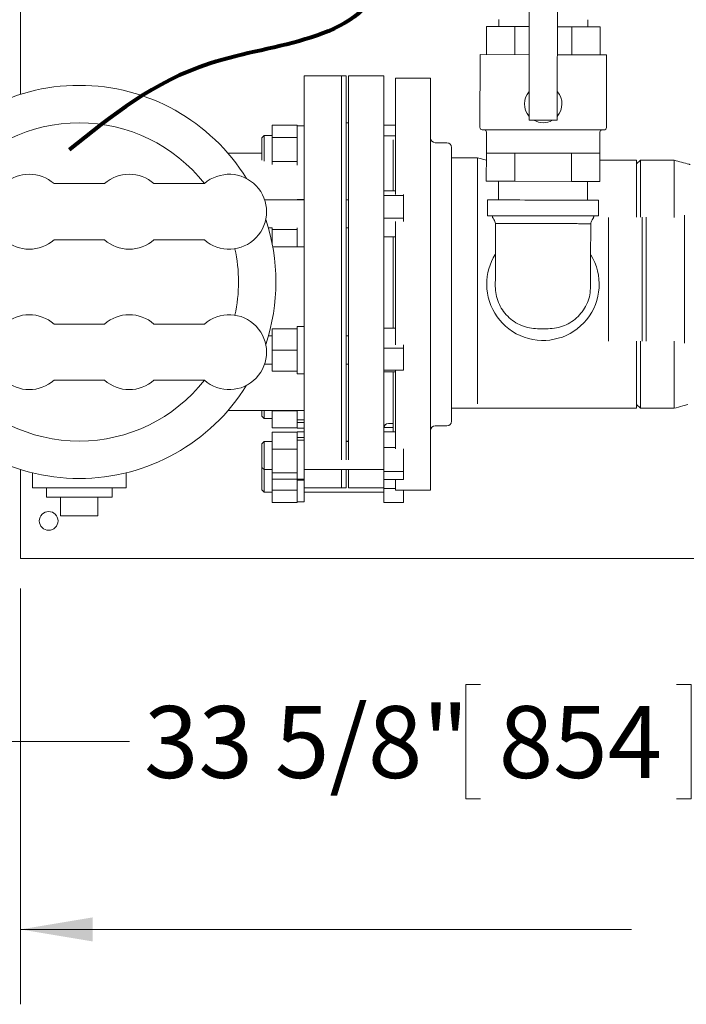
# Model space of a CAD drawing. Units: inches. Extents: x 0.1 to 22.1, y 0.1 to 17.1.
# Drawn here: x 9.1 to 10.2, y 9.6 to 11.3 of the extents above; entities that cross this region are included whole.
import ezdxf

# ---------------------------------------------------------------- set-up
doc = ezdxf.new("R2010")
doc.units = ezdxf.units.IN
doc.header["$MEASUREMENT"] = 0
doc.layers.add('7', color=7, linetype='Continuous', lineweight=15)
doc.styles.add('SLDTEXTSTYLE0', font='TXT', dxfattribs={"width": 0.75})
doc.dimstyles.new('SLDDIMSTYLE0', dxfattribs={"dimtxt": 0.12, "dimasz": 0.12, "dimexe": 0, "dimexo": 0.0625, "dimgap": 0.03, "dimtad": 0, "dimtih": 1, "dimtoh": 1, "dimdec": 6, "dimlfac": 16, "dimrnd": 1e-09, "dimzin": 12, "dimdsep": 46, "dimlunit": 5, "dimtxsty": 'SLDTEXTSTYLE0', "dimsah": 1, "dimcen": 0.09, "dimadec": 0, "dimazin": 3, "dimtfac": 1, "dimtofl": 0, "dimtmove": 0, "dimatfit": 3, "dimfxl": 0, "dimfrac": 2, "dimtolj": 1, "dimtzin": 12, "dimarcsym": 0})
doc.dimstyles.new('SLDDIMSTYLE4', dxfattribs={"dimtxt": 0.12, "dimasz": 0.12, "dimexe": 0, "dimexo": 0.0625, "dimgap": 0.03, "dimtad": 0, "dimtih": 1, "dimtoh": 1, "dimlfac": 16, "dimrnd": 1e-09, "dimzin": 12, "dimdsep": 46, "dimlunit": 5, "dimtxsty": 'SLDTEXTSTYLE0', "dimsah": 1, "dimcen": 0.09, "dimadec": 0, "dimazin": 3, "dimtfac": 1, "dimtofl": 0, "dimtmove": 0, "dimatfit": 3, "dimfxl": 0, "dimfrac": 2, "dimtolj": 1, "dimtzin": 12, "dimarcsym": 0})

# ---------------------------------------------------------------- blocks, each defined once
blk = doc.blocks.new('_D_7')
at = {"layer": '7'}
for p, q in [((9.0799, 10.3032), (9.0799, 9.6089)), ((12.0799, 10.3032), (12.0799, 9.6089)), ((10.5723, 9.8148), (10.5723, 9.653)), ((10.5723, 9.8148), (10.5967, 9.8148)), ((11.0243, 9.8148), (11, 9.8148)), ((11.0243, 9.8148), (11.0243, 9.653)), ((9.0799, 9.7339), (10.0987, 9.7339)), ((12.0799, 9.7339), (11.2708, 9.7339)), ((10.5723, 9.653), (10.5967, 9.653)), ((11.0243, 9.653), (11, 9.653))]:
    blk.add_line(p, q, dxfattribs=at)
for centre, start, end in [((10.4246, 9.7339), 153.4349, 206.5651), ((10.9449, 9.7339), 333.4349, 26.5651)]:
    blk.add_arc(centre, 0.2128, start, end, dxfattribs=at)
for points in [[(9.0799, 9.7339), (9.1999, 9.7139), (9.1999, 9.7539)], [(12.0799, 9.7339), (11.9599, 9.7539), (11.9599, 9.7139)]]:
    blk.add_solid(points, dxfattribs=at)
at = {"layer": '7', "char_height": 0.12, "attachment_point": 1, "style": 'SLDTEXTSTYLE0'}
for s, insert in [('48"', (10.2967, 9.7934)), ('1219', (10.621, 9.7934))]:
    blk.add_mtext(s, dxfattribs=dict(at, insert=insert))
blk = doc.blocks.new('_D_11')
at = {"layer": '7'}
for p, q in [((10.7918, 11.8146), (7.9434, 11.8146)), ((8.0684, 11.8146), (8.0684, 11.4247)), ((8.0183, 11.4003), (7.9939, 11.4003)), ((7.9939, 11.4003), (7.9939, 11.2098)), ((8.3453, 11.4003), (8.3696, 11.4003)), ((8.3696, 11.4003), (8.3696, 11.2098)), ((7.9939, 11.2098), (8.0183, 11.2098)), ((8.3696, 11.2098), (8.3453, 11.2098)), ((8.0684, 10.8146), (8.0684, 11.1855)), ((8.6115, 10.8146), (7.9434, 10.8146))]:
    blk.add_line(p, q, dxfattribs=at)
for points in [[(8.0684, 11.8146), (8.0484, 11.6946), (8.0884, 11.6946)], [(8.0684, 10.8146), (8.0884, 10.9346), (8.0484, 10.9346)]]:
    blk.add_solid(points, dxfattribs=at)
at = {"layer": '7', "char_height": 0.12, "attachment_point": 1, "style": 'SLDTEXTSTYLE0'}
for s, insert in [('16"', (7.7488, 11.3645)), ('406', (8.0488, 11.3645))]:
    blk.add_mtext(s, dxfattribs=dict(at, insert=insert))
blk = doc.blocks.new('_D_12')
at = {"layer": '7'}
for p, q in [((10.8418, 11.7646), (10.8418, 9.9223)), ((8.7403, 10.4208), (8.7403, 9.9223)), ((9.847, 10.1425), (9.8226, 10.1425)), ((9.8226, 10.1425), (9.8226, 9.952)), ((10.1739, 10.1425), (10.1983, 10.1425)), ((10.1983, 10.1425), (10.1983, 9.952)), ((8.7403, 10.0473), (9.2615, 10.0473)), ((10.8418, 10.0473), (10.2409, 10.0473)), ((9.8226, 9.952), (9.847, 9.952)), ((10.1983, 9.952), (10.1739, 9.952))]:
    blk.add_line(p, q, dxfattribs=at)
for points in [[(8.7403, 10.0473), (8.8603, 10.0273), (8.8603, 10.0673)], [(10.8418, 10.0473), (10.7218, 10.0673), (10.7218, 10.0273)]]:
    blk.add_solid(points, dxfattribs=at)
at = {"layer": '7', "char_height": 0.12, "attachment_point": 1, "style": 'SLDTEXTSTYLE0'}
for s, insert in [('33 5/8"', (9.2858, 10.1067)), ('854', (9.8774, 10.1067))]:
    blk.add_mtext(s, dxfattribs=dict(at, insert=insert))

msp = doc.modelspace()

# ---------------------------------------------------------------- linework, layer by layer
at = {"color": 7, "linetype": 'Continuous', "lineweight": 15}
for p, q in [((9.07994382, 11.12779985), (9.07994382, 11.69412806)), ((9.92833835, 11.22806367), (9.92869116, 11.48103097)), ((9.97521332, 11.2279983), (9.97556609, 11.48096561)), ((9.85700667, 11.19394315), (9.85707201, 11.24081811)), ((9.90443277, 11.24075207), (9.85707201, 11.24081811)), ((9.87759117, 11.25250826), (9.87757482, 11.24078952)), ((10.02601216, 11.24058252), (10.02602848, 11.25230127)), ((9.90436736, 11.19387712), (9.90443277, 11.24075207)), ((9.92835603, 11.24071871), (9.90443277, 11.24075207)), ((9.99915421, 11.24061998), (9.97523096, 11.24065334)), ((9.99908884, 11.19374503), (9.99915421, 11.24061998)), ((10.0465149, 11.24055393), (9.99915421, 11.24061998)), ((10.04644956, 11.19367897), (10.0465149, 11.24055393)), ((9.84625943, 11.19395815), (9.84609018, 11.07255202)), ((9.92829061, 11.19384375), (9.84625943, 11.19395815)), ((9.92826641, 11.17648568), (9.92830814, 11.20638417)), ((9.97514138, 11.17642032), (9.97518307, 11.2063188)), ((10.05702744, 11.07225787), (10.05719677, 11.193664)), ((9.92824295, 11.15962384), (9.92813808, 11.08446886)), ((9.97511788, 11.15955849), (9.97501305, 11.08440349)), ((9.6152563, 11.15834269), (9.55275634, 11.15834269)), ((9.55275634, 11.15834269), (9.55275634, 10.52849854)), ((9.62306885, 11.15834269), (9.6152563, 11.15834269)), ((9.6152563, 10.51794461), (9.6152563, 11.15834269)), ((9.62306885, 10.51794461), (9.62306885, 11.15834269)), ((9.68556881, 11.15834269), (9.62697505, 11.15834269)), ((9.62697505, 10.8145927), (9.62697505, 11.15834269)), ((9.68556881, 10.8145927), (9.68556881, 11.15834269)), ((9.76369387, 11.15443645), (9.70510011, 11.15443645)), ((9.70510011, 10.96077613), (9.70510011, 11.15443645)), ((9.76369387, 10.81068646), (9.76369387, 11.15443645)), ((9.62697505, 11.08021769), (9.62306885, 11.08021769)), ((9.97501305, 11.08440349), (9.92813808, 11.08446886)), ((9.54100635, 11.07624173), (9.49944385, 11.07624173)), ((9.49944385, 11.05594427), (9.49944385, 11.07624173)), ((9.54100635, 11.07509699), (9.54100635, 11.07624173)), ((9.55275634, 11.07514678), (9.54100635, 11.07514678)), ((9.54100635, 11.07509699), (9.54100635, 11.05708899)), ((9.68556881, 11.07610821), (9.70510011, 11.07610821)), ((9.70510011, 11.07631145), (9.70119384, 11.07631145)), ((9.70119384, 11.07610821), (9.70119384, 11.07631145)), ((9.85682928, 11.06472453), (9.85678022, 11.02956831)), ((10.04621754, 11.02930413), (10.04626656, 11.06446037)), ((9.48616568, 11.05908429), (9.48244384, 11.05536241)), ((9.48244384, 11.05536241), (9.48244384, 11.01799659)), ((9.49944385, 11.05908429), (9.48616568, 11.05908429)), ((9.48616568, 11.05908429), (9.48616568, 11.01638533)), ((9.54100635, 11.05594427), (9.49944385, 11.05594427)), ((9.49944385, 11.05594427), (9.49944385, 11.01534933)), ((9.54100635, 11.05594427), (9.54100635, 11.05708899)), ((9.54100635, 11.05594427), (9.54100635, 11.05365479)), ((9.54100635, 11.05365479), (9.54100635, 11.0176388)), ((9.68556881, 11.05872656), (9.70510011, 11.05872656)), ((9.70119384, 10.96643311), (9.70119384, 11.05153374)), ((9.79103757, 11.04701457), (9.77150634, 11.04701457)), ((9.48244384, 11.02943646), (9.42576479, 11.02943646)), ((9.79885012, 10.81068646), (9.79885012, 11.03920207)), ((9.85671209, 10.98269338), (9.85677743, 11.02956831)), ((9.85678022, 11.02956831), (9.85677743, 11.02956831)), ((9.90407278, 10.98262731), (9.90413819, 11.02950228)), ((9.90413819, 11.02950228), (9.90413541, 11.02950228)), ((9.90414369, 11.02950228), (9.90413819, 11.02950228)), ((9.99879423, 10.98249524), (9.9988596, 11.02937017)), ((9.9988596, 11.02937017), (9.99885406, 11.02937021)), ((9.99886239, 11.02937017), (9.9988596, 11.02937017)), ((10.04615495, 10.9824292), (10.04622032, 11.02930413)), ((10.04622032, 11.02930413), (10.04621754, 11.02930413)), ((9.54100635, 11.01534933), (9.49944385, 11.01534933)), ((9.49944385, 11.01076509), (9.49944385, 11.01534933)), ((9.54100635, 11.0176388), (9.54100635, 11.01534933)), ((9.54100635, 11.01420457), (9.54100635, 11.01534933)), ((9.54100635, 11.01420457), (9.54100635, 11.00962782)), ((9.84181885, 11.02162395), (9.79885012, 11.02162395)), ((9.85676079, 11.0176142), (9.84181885, 11.02162391)), ((9.85676093, 11.01771771), (9.85637506, 11.01771771)), ((10.10744382, 11.01771771), (10.04620415, 11.01771771)), ((10.11369384, 11.01771771), (10.10744382, 11.01146769)), ((10.10744382, 10.92249375), (10.10744382, 11.01771771)), ((10.16994385, 11.01771771), (10.11369384, 11.01771771)), ((10.11369384, 11.01771771), (10.11369384, 10.92249375)), ((9.21974986, 10.97865518), (9.1357629, 10.97865518)), ((9.38641649, 10.97865518), (9.3024296, 10.97865518)), ((9.90407278, 10.98262731), (9.85671209, 10.98269338)), ((9.87721483, 10.98266478), (9.87717127, 10.9514148)), ((9.99879423, 10.98249524), (9.90407278, 10.98262731)), ((10.04615495, 10.9824292), (9.99879423, 10.98249524)), ((10.02560862, 10.95120782), (10.02565221, 10.98245776)), ((9.68556881, 10.96643311), (9.70510011, 10.96643311)), ((9.55275634, 10.95163935), (9.48701729, 10.95163935)), ((9.54100635, 10.95182499), (9.49944385, 10.95182499)), ((9.49944385, 10.95163935), (9.49944385, 10.95182499)), ((9.55275634, 10.95211329), (9.54100635, 10.95211329)), ((9.54100635, 10.95211329), (9.54100635, 10.95163935)), ((9.62697505, 10.95163935), (9.62306885, 10.95163935)), ((9.68556881, 10.95913862), (9.71831881, 10.95913862)), ((9.71831881, 10.95913862), (9.71831881, 10.96077613)), ((9.71831881, 10.92090735), (9.71831881, 10.95913862)), ((9.85889007, 10.95144029), (9.8588534, 10.92519034)), ((10.04385326, 10.92493235), (10.04388985, 10.9511823)), ((9.68556881, 10.92090735), (9.71831881, 10.92090735)), ((9.70510011, 10.81068646), (9.70510011, 10.91559214)), ((9.71831881, 10.91559214), (9.71831881, 10.92090735)), ((10.11681883, 10.71551978), (10.11681883, 10.92249375)), ((10.12306885, 10.92249375), (10.12306885, 10.8145927)), ((10.18750632, 10.71266538), (10.18750632, 10.92597543)), ((9.49324813, 10.90476434), (9.49944385, 10.90476434)), ((9.49944385, 10.90210655), (9.49944385, 10.90478018)), ((9.54100635, 10.90210655), (9.49944385, 10.90210655)), ((9.49944385, 10.90210655), (9.49944385, 10.87927012)), ((9.54100635, 10.90476434), (9.54100635, 10.904318)), ((9.54100635, 10.90210655), (9.54100635, 10.904318)), ((9.54100635, 10.90210655), (9.54100635, 10.90048763)), ((9.54100635, 10.90048763), (9.54100635, 10.8750205)), ((9.62306885, 10.90476434), (9.62697505, 10.90476434)), ((9.96010364, 10.91192412), (9.94256647, 10.91194858)), ((9.1357629, 10.88490521), (9.21974986, 10.88490521)), ((9.3024296, 10.88490521), (9.38641649, 10.88490521)), ((9.68556881, 10.88997058), (9.70510011, 10.88997058)), ((9.70119384, 10.81068646), (9.70119384, 10.88997058)), ((9.54100635, 10.87340158), (9.50056825, 10.87340158)), ((9.54100635, 10.8750205), (9.54100635, 10.87340158)), ((9.54100635, 10.87340158), (9.54100635, 10.87311327)), ((9.54100635, 10.87311327), (9.55275634, 10.87311327)), ((9.62697505, 10.51794461), (9.62697505, 10.8145927)), ((9.68556881, 10.5263356), (9.68556881, 10.8145927)), ((10.12306885, 10.8145927), (10.12306885, 10.71551978)), ((9.70119384, 10.73766905), (9.70119384, 10.81068646)), ((9.70510011, 10.70976266), (9.70510011, 10.81068646)), ((9.76369387, 10.46693644), (9.76369387, 10.81068646)), ((9.79885012, 10.58217081), (9.79885012, 10.81068646)), ((9.21974986, 10.74428019), (9.1357629, 10.74428019)), ((9.38641649, 10.74428019), (9.3024296, 10.74428019)), ((9.54100635, 10.73613977), (9.49944385, 10.73613977)), ((9.49944385, 10.70098352), (9.49944385, 10.73613977)), ((9.54100635, 10.74036178), (9.54100635, 10.73613977)), ((9.55275634, 10.74036178), (9.54100635, 10.74036178)), ((9.54100635, 10.73415708), (9.54100635, 10.73613977)), ((9.54100635, 10.73415708), (9.54100635, 10.70296628)), ((9.68556881, 10.73766905), (9.70510011, 10.73766905)), ((9.95985893, 10.73645554), (9.94232176, 10.73647996)), ((9.49944385, 10.72442102), (9.49324813, 10.72442102)), ((9.62697505, 10.72442102), (9.62306885, 10.72442102)), ((10.10744382, 10.60365518), (10.10744382, 10.71551978)), ((10.11369384, 10.71551978), (10.11369384, 10.60365518)), ((9.54100635, 10.70098352), (9.49944385, 10.70098352)), ((9.49944385, 10.66582726), (9.49944385, 10.70098352)), ((9.54100635, 10.70098352), (9.54100635, 10.70296628)), ((9.54100635, 10.69900083), (9.54100635, 10.70098352)), ((9.54100635, 10.69900083), (9.54100635, 10.66781003)), ((9.68556881, 10.70427336), (9.71831881, 10.70427336)), ((9.71831881, 10.70427336), (9.71831881, 10.70976266)), ((9.71831881, 10.66758783), (9.71831881, 10.70427336)), ((9.48701729, 10.67754602), (9.49944385, 10.67754602)), ((9.54100635, 10.66582726), (9.49944385, 10.66582726)), ((9.54100635, 10.66582726), (9.54100635, 10.66781003)), ((9.54100635, 10.66582726), (9.54100635, 10.66148356)), ((9.62306885, 10.67754602), (9.62697505, 10.67754602)), ((9.68556881, 10.66758783), (9.71831881, 10.66758783)), ((9.70510011, 10.53602539), (9.70510011, 10.66737979)), ((9.71831881, 10.66737979), (9.71831881, 10.66758783)), ((9.1357629, 10.65053018), (9.21974986, 10.65053018)), ((9.3024296, 10.65053018), (9.38641649, 10.65053018)), ((9.54100635, 10.66148356), (9.55275634, 10.66148356)), ((9.68556881, 10.66429806), (9.70510011, 10.66429806)), ((9.70119384, 10.56466158), (9.70119384, 10.66429806)), ((9.79885012, 10.60365518), (10.10744382, 10.60365518)), ((10.10744382, 10.60990523), (10.11369384, 10.60365518)), ((10.11369384, 10.60365518), (10.16994385, 10.60365518)), ((9.42576479, 10.59974897), (9.55275634, 10.59974897)), ((9.48244384, 10.59974897), (9.48244384, 10.59041118)), ((9.48244384, 10.59041118), (9.48616568, 10.58668934)), ((9.48616568, 10.59974897), (9.48616568, 10.58668934)), ((9.48616568, 10.58668934), (9.49944385, 10.58668934)), ((9.49944385, 10.59962006), (9.49944385, 10.59974897)), ((9.54100635, 10.59962006), (9.49944385, 10.59962006)), ((9.49944385, 10.57091515), (9.49944385, 10.59962006)), ((9.54100635, 10.59962006), (9.54100635, 10.59974897)), ((9.54100635, 10.59800117), (9.54100635, 10.59962006)), ((9.54100635, 10.59800117), (9.54100635, 10.5844736)), ((9.54100635, 10.58331113), (9.54100635, 10.5844736)), ((9.55275634, 10.5844736), (9.54100635, 10.5844736)), ((9.54100635, 10.57091515), (9.49944385, 10.57091515)), ((9.54100635, 10.58331113), (9.54100635, 10.58009081)), ((9.54100635, 10.58009081), (9.54100635, 10.57253404)), ((9.55275634, 10.58009081), (9.54100635, 10.58009081)), ((9.54100635, 10.57091515), (9.54100635, 10.57253404)), ((9.54100635, 10.57091515), (9.54100635, 10.57062681)), ((9.54100635, 10.57062681), (9.55275634, 10.57062681)), ((9.68570338, 10.57189554), (9.70119384, 10.57189554)), ((9.69338136, 10.57826454), (9.70119384, 10.57826454)), ((9.77150634, 10.57435833), (9.79103757, 10.57435833)), ((9.54100635, 10.56393911), (9.49944385, 10.56393911)), ((9.49944385, 10.53523413), (9.49944385, 10.56393911)), ((9.55275634, 10.56422738), (9.54100635, 10.56422738)), ((9.54100635, 10.56422738), (9.54100635, 10.56393911)), ((9.54100635, 10.56232022), (9.54100635, 10.56393911)), ((9.54100635, 10.56232022), (9.54100635, 10.55476345)), ((9.55275634, 10.55476345), (9.54100635, 10.55476345)), ((9.54100635, 10.55154306), (9.54100635, 10.55476345)), ((9.54100635, 10.55038059), (9.54100635, 10.55154306)), ((9.68556881, 10.56466158), (9.70510011, 10.56466158)), ((9.48616568, 10.54816492), (9.48244384, 10.54444301)), ((9.48244384, 10.54444301), (9.48244384, 10.52118473)), ((9.49944385, 10.54816492), (9.48616568, 10.54816492)), ((9.48616568, 10.54816492), (9.48616568, 10.52051594)), ((9.54100635, 10.53523413), (9.49944385, 10.53523413)), ((9.49944385, 10.49602245), (9.49944385, 10.53523413)), ((9.54100635, 10.55038059), (9.54100635, 10.53685302)), ((9.55275634, 10.55038059), (9.54100635, 10.55038059)), ((9.54100635, 10.53523413), (9.54100635, 10.53685302)), ((9.54100635, 10.53302272), (9.54100635, 10.53523413)), ((9.62306885, 10.54896769), (9.62697505, 10.54896769)), ((9.62697505, 10.54816492), (9.62306885, 10.54816492)), ((9.68556881, 10.53837731), (9.70510011, 10.53837731)), ((9.71831881, 10.49844308), (9.71831881, 10.53602539)), ((9.48244384, 10.52118473), (9.48244384, 10.50501176)), ((9.48616568, 10.52051594), (9.48616568, 10.50128992)), ((9.54100635, 10.53302272), (9.54100635, 10.49823393)), ((9.55275634, 10.52849854), (9.55275634, 10.48522739)), ((9.68556881, 10.49844308), (9.68556881, 10.5263356)), ((9.07994382, 10.38053016), (9.07994382, 10.50138554)), ((9.48244384, 10.50501176), (9.48616568, 10.50128992)), ((9.48244384, 10.50501176), (9.48244384, 10.4708741)), ((9.48616568, 10.50128992), (9.49944385, 10.50128992)), ((9.48616568, 10.50128992), (9.48616568, 10.46781232)), ((9.55275634, 10.50128992), (9.68556881, 10.50128992)), ((9.6152563, 10.47084271), (9.6152563, 10.50128992)), ((9.62306885, 10.47084271), (9.62306885, 10.50128992)), ((9.62697505, 10.47084271), (9.62697505, 10.50128992)), ((9.09963139, 10.49590394), (9.09963139, 10.47084271)), ((9.25588136, 10.47084271), (9.25588136, 10.49590394)), ((9.54100635, 10.49602245), (9.49944385, 10.49602245)), ((9.49944385, 10.48551573), (9.49944385, 10.49602245)), ((9.49944385, 10.46679586), (9.49944385, 10.48551573)), ((9.54100635, 10.48551573), (9.49944385, 10.48551573)), ((9.54100635, 10.49602245), (9.54100635, 10.49823393)), ((9.54100635, 10.49542992), (9.54100635, 10.49602245)), ((9.54100635, 10.49542992), (9.54100635, 10.48522739)), ((9.54100635, 10.48522739), (9.55275634, 10.48522739)), ((9.54100635, 10.48432643), (9.54100635, 10.48522739)), ((9.54100635, 10.48521764), (9.55275634, 10.48521764)), ((9.55275634, 10.48522739), (9.55275634, 10.47084271)), ((9.68556881, 10.49844308), (9.71831881, 10.49844308)), ((9.68556881, 10.48479319), (9.68556881, 10.49844308)), ((9.71831881, 10.48479319), (9.71831881, 10.49844308)), ((9.25588136, 10.47084271), (9.09963139, 10.47084271)), ((9.1230689, 10.47084271), (9.1230689, 10.45521768)), ((9.23244386, 10.45521768), (9.23244386, 10.47084271)), ((9.48244384, 10.4708741), (9.48244384, 10.46737768)), ((9.54100635, 10.48432643), (9.54100635, 10.48399416)), ((9.54100635, 10.48399416), (9.54100635, 10.4690853)), ((9.55275634, 10.48399416), (9.54100635, 10.48399416)), ((9.54100635, 10.46679586), (9.54100635, 10.4690853)), ((9.55275634, 10.47084271), (9.6152563, 10.47084271)), ((9.55275634, 10.47084271), (9.55275634, 10.44759331)), ((9.6152563, 10.47084271), (9.62306885, 10.47084271)), ((9.62697505, 10.47084271), (9.68556881, 10.47084271)), ((9.68556881, 10.47084271), (9.68556881, 10.48479319)), ((9.68556881, 10.48479319), (9.71831881, 10.48479319)), ((9.68556881, 10.4697117), (9.68556881, 10.47084271)), ((9.68556881, 10.4697117), (9.70510011, 10.4697117)), ((9.68556881, 10.44663192), (9.68556881, 10.4697117)), ((9.70510011, 10.46693644), (9.70510011, 10.48479319)), ((9.23244386, 10.45521768), (9.1230689, 10.45521768)), ((9.1465064, 10.42396771), (9.1465064, 10.45521768)), ((9.20900636, 10.42396771), (9.20900636, 10.45521768)), ((9.48244384, 10.46737768), (9.48616568, 10.46365583)), ((9.48616568, 10.46781232), (9.48616568, 10.46365583)), ((9.48616568, 10.46365583), (9.49944385, 10.46365583)), ((9.54100635, 10.46679586), (9.49944385, 10.46679586)), ((9.49944385, 10.44649838), (9.49944385, 10.46679586)), ((9.54100635, 10.46565114), (9.54100635, 10.46679586)), ((9.54100635, 10.46565114), (9.54100635, 10.4476431)), ((9.55275634, 10.46365583), (9.68556881, 10.46365583)), ((9.70510011, 10.46693644), (9.76369387, 10.46693644)), ((9.71831881, 10.44663192), (9.71831881, 10.46693644)), ((9.54100635, 10.44649838), (9.49944385, 10.44649838)), ((9.54100635, 10.44649838), (9.54100635, 10.4476431)), ((9.54100635, 10.44759331), (9.55275634, 10.44759331)), ((9.68556881, 10.44663192), (9.71831881, 10.44663192)), ((9.20900636, 10.42396771), (9.1465064, 10.42396771)), ((9.07994382, 10.35318646), (9.07994382, 10.38053016)), ((9.07994382, 10.35318646), (12.07994386, 10.35318646))]:
    msp.add_line(p, q, dxfattribs=at)
at = {"color": 7, "linetype": 'Continuous', "lineweight": 15, "flags": 128}
for points in [[(9.92830814, 11.20638417), (9.92831144, 11.20875509), (9.92831489, 11.21125914), (9.92831855, 11.21387908), (9.92832237, 11.21659681), (9.92832625, 11.21939361), (9.92833021, 11.22225021), (9.92833432, 11.22514688), (9.92833835, 11.22806367)], [(9.97518307, 11.2063188), (9.97518637, 11.20868972), (9.97518989, 11.21119378), (9.97519352, 11.21381371), (9.97519733, 11.21653145), (9.97520122, 11.21932825), (9.97520522, 11.22218484), (9.97520925, 11.22508151), (9.97521332, 11.2279983)], [(10.05719677, 11.193664), (10.05716941, 11.19366403), (10.05651426, 11.19366495), (10.05499078, 11.19366708), (10.05261165, 11.19367039), (10.04939657, 11.19367487), (10.04537216, 11.19368048), (10.04057182, 11.19368719), (10.03503525, 11.19369491), (10.02880841, 11.19370358), (10.02194283, 11.19371316), (10.01449544, 11.19372354), (10.00652794, 11.19373465), (9.99810633, 11.1937464), (9.98930045, 11.19375867), (9.98018321, 11.19377139), (9.97516558, 11.19377839)], [(9.92824295, 11.15962384), (9.9282461, 11.16189246), (9.92824925, 11.16414543), (9.92825233, 11.16636722), (9.92825534, 11.1685425), (9.92825827, 11.17065631), (9.92826113, 11.17269402), (9.92826385, 11.17464162), (9.92826641, 11.17648568)], [(9.97511788, 11.15955849), (9.97512103, 11.16182708), (9.97512419, 11.16408006), (9.97512727, 11.16630185), (9.97513031, 11.16847715), (9.97513324, 11.17059094), (9.9751361, 11.17262866), (9.97513882, 11.17457626), (9.97514138, 11.17642032)], [(9.95155336, 11.0684987), (9.94218235, 11.06851177), (9.93289135, 11.06852471), (9.92375947, 11.06853745), (9.91486475, 11.06854986), (9.90628309, 11.06856182), (9.89808768, 11.06857326), (9.89034831, 11.06858404), (9.88313122, 11.0685941), (9.87649786, 11.06860336), (9.87050483, 11.06861172), (9.86520326, 11.06861911), (9.86063846, 11.06862547), (9.85684922, 11.06863077), (9.85386804, 11.06863491), (9.85172028, 11.06863792), (9.8504242, 11.06863971), (9.84999095, 11.06864032)], [(10.05311578, 11.06835705), (10.05268253, 11.06835766), (10.05138649, 11.06835947), (10.04923869, 11.06836246), (10.04625747, 11.06836662), (10.0424683, 11.0683719), (10.03790347, 11.06837828), (10.03260189, 11.06838567), (10.02660887, 11.06839403), (10.01997551, 11.06840327), (10.01275838, 11.06841334), (10.00501909, 11.06842414), (9.99682363, 11.06843556), (9.98824194, 11.06844753), (9.97934722, 11.06845994), (9.97021542, 11.06847266), (9.96092438, 11.06848562), (9.95155336, 11.0684987)], [(9.90413541, 11.02950228), (9.89582155, 11.02951386), (9.88811761, 11.02952461), (9.8811079, 11.0295344), (9.87486929, 11.02954309), (9.86947011, 11.02955064), (9.86496948, 11.02955691), (9.86141667, 11.02956186), (9.85885069, 11.02956542), (9.85729949, 11.02956758), (9.85678022, 11.02956831)], [(9.99885406, 11.02937021), (9.99002091, 11.02938252), (9.9807658, 11.02939543), (9.97119012, 11.02940878), (9.96139869, 11.02942242), (9.95149888, 11.02943624), (9.94159907, 11.02945003), (9.93180764, 11.0294637), (9.92223196, 11.02947705), (9.91297688, 11.02948996), (9.90414369, 11.02950228)], [(10.04621754, 11.02930413), (10.04569827, 11.02930487), (10.0441471, 11.02930703), (10.04158109, 11.02931062), (10.03802828, 11.02931557), (10.03352764, 11.02932184), (10.02812847, 11.02932936), (10.02188985, 11.02933809), (10.01488018, 11.02934784), (10.00717624, 11.02935858), (9.99886239, 11.02937017)], [(10.04388985, 10.9511823), (10.04364687, 10.95118267), (10.0425695, 10.95118417), (10.04064086, 10.95118685), (10.03787886, 10.9511907), (10.03430937, 10.95119568), (10.02996567, 10.95120173), (10.02488831, 10.95120881), (10.01912474, 10.95121684), (10.01272872, 10.95122579), (10.00576004, 10.9512355), (9.99828368, 10.95124592), (9.9903695, 10.95125695), (9.98209139, 10.9512685), (9.97352664, 10.95128042), (9.96475519, 10.95129267), (9.95585893, 10.95130506), (9.94692095, 10.95131753), (9.93802469, 10.95132996), (9.92925325, 10.95134217), (9.92068853, 10.95135412), (9.91241039, 10.95136567), (9.9044962, 10.95137671), (9.89701988, 10.95138712), (9.89005117, 10.95139684), (9.88365518, 10.95140578), (9.87789154, 10.95141381), (9.87281422, 10.95142089), (9.86847052, 10.95142694), (9.86490106, 10.95143193), (9.86213906, 10.95143578), (9.86021035, 10.95143845), (9.85913302, 10.95143996), (9.85889007, 10.95144029)], [(10.04385326, 10.92493235), (10.04361027, 10.92493268), (10.04253291, 10.92493418), (10.04060423, 10.92493686), (10.03784227, 10.92494071), (10.03427274, 10.9249457), (10.02992904, 10.92495175), (10.02485171, 10.92495882), (10.01908811, 10.92496689), (10.01269212, 10.9249758), (10.00572341, 10.92498552), (9.99824709, 10.92499593), (9.9903329, 10.92500697), (9.98205477, 10.92501852), (9.97349001, 10.92503047), (9.96471853, 10.92504268), (9.95582234, 10.92505511), (9.94688436, 10.92506758), (9.9379881, 10.92507997), (9.92921666, 10.92509222), (9.92065186, 10.92510413), (9.9123738, 10.92511568), (9.90445961, 10.92512672), (9.89698329, 10.92513717), (9.89001458, 10.92514689), (9.88361852, 10.9251558), (9.87785495, 10.92516383), (9.87277763, 10.9251709), (9.86843392, 10.92517695), (9.86486439, 10.92518194), (9.8621024, 10.92518579), (9.86017375, 10.9251885), (9.85909643, 10.92518997), (9.8588534, 10.92519034)]]:
    msp.add_lwpolyline(points, dxfattribs=at)
at = {"color": 7, "linetype": 'Continuous', "lineweight": 15}
msp.add_circle((9.12681884, 10.41568644), 0.015625, dxfattribs=at)
for centre, radius, start, end in [((9.17775634, 10.81459269), 0.328125, 90, 148.28746665), ((9.17775634, 10.81459269), 0.328125, 31.71253335, 90), ((9.9516135, 11.11162365), 0.03125, 138.51047821, 221.32972243), ((9.9516135, 11.11162365), 0.03125, 318.51047821, 41.32972243), ((9.17775634, 10.81459269), 0.265625, 38.17904454, 141.82095546), ((9.9516135, 11.11162365), 0.03125, 240.37873982, 299.46146082), ((9.84999641, 11.07254657), 0.00390625, 179.92010032, 269.92010032), ((9.85292301, 11.06472998), 0.00390625, 359.92010032, 89.92010032), ((10.05017282, 11.06445491), 0.00390625, 89.92010032, 179.92010032), ((10.05312121, 11.07226331), 0.00390625, 269.92010032, 359.92010032), ((9.77150634, 11.05482707), 0.0078125, 180, 270), ((9.79103759, 11.03920207), 0.0078125, 0, 90), ((9.09442301, 10.93178019), 0.0625, 48.59037789, 131.40962211), ((9.26108967, 10.93178019), 0.0625, 48.59037789, 131.40962211), ((9.42775634, 10.93178019), 0.0625, 228.59037789, 131.40962211), ((9.17775634, 10.81459269), 0.328125, 341.48286358, 18.51713642), ((9.09442301, 10.93178019), 0.0625, 228.59037789, 311.40962211), ((9.26108967, 10.93178019), 0.0625, 228.59037789, 311.40962211), ((9.17775634, 10.81459269), 0.265625, 347.94937477, 12.05062523), ((9.95119384, 10.81068644), 0.09375, 148.06038394, 180), ((9.95119384, 10.81068644), 0.09375, 180, 31.65659974), ((9.09442301, 10.69740519), 0.0625, 48.59037789, 131.40962211), ((9.26108967, 10.69740519), 0.0625, 48.59037789, 131.40962211), ((9.42775634, 10.69740519), 0.0625, 228.59037789, 131.40962211), ((9.17775634, 10.81459269), 0.265625, 218.17904454, 321.82095546), ((9.09442301, 10.69740519), 0.0625, 228.59037789, 311.40962211), ((9.26108967, 10.69740519), 0.0625, 228.59037789, 311.40962211), ((9.17775634, 10.81459269), 0.328125, 211.71253335, 328.28746665), ((9.69338134, 10.57045207), 0.0078125, 90, 180), ((9.77150634, 10.56654582), 0.0078125, 90, 180), ((9.79103759, 10.58217082), 0.0078125, 270, 0)]:
    msp.add_arc(centre, radius, start, end, dxfattribs=at)
for points, knots in [([(9.84181885, 11.02162395), (9.84181885, 11.0212821), (9.84181885, 11.02059841), (9.84181885, 11.0150989), (9.84181885, 11.00642301), (9.84181885, 10.99439671), (9.84181885, 10.97931219), (9.84181885, 10.96140434), (9.84181885, 10.94098581), (9.84181885, 10.91840435), (9.84181885, 10.89404671), (9.84181885, 10.86832955), (9.84181885, 10.84169297), (9.84181885, 10.81459269), (9.84181885, 10.78749241), (9.84181885, 10.76085581), (9.84181885, 10.73513869), (9.84181885, 10.71078091), (9.84181885, 10.68820005), (9.84181885, 10.66777922), (9.84181885, 10.64988007), (9.84181885, 10.63476308), (9.84181885, 10.62285779), (9.84181885, 10.61473312), (9.84181885, 10.61212196), (9.84181885, 10.611074)], [0, 0, 0, 0, 0.0441104336, 0.0882207634, 0.1323311381, 0.1764415925, 0.2205519993, 0.2646623713, 0.3087727882, 0.3528831785, 0.3969935793, 0.4411039914, 0.4852143798, 0.5293247538, 0.5734351874, 0.6175455758, 0.6616559878, 0.7057663351, 0.749876775, 0.7939871471, 0.8380975191, 0.8822079591, 0.9263184134, 0.9704287689, 1, 1, 1, 1]), ([(10.16994385, 11.01771771), (10.16994385, 11.01737589), (10.16994385, 11.01669224), (10.16994385, 11.0111924), (10.16994385, 11.00251775), (10.16994385, 10.99048691), (10.16994385, 10.97541916), (10.16994385, 10.95744881), (10.16994385, 10.93967407), (10.16994385, 10.92716068), (10.16994385, 10.92226939)], [0, 0, 0, 0, 0.1308606486, 0.2617209893, 0.3925817987, 0.523442191, 0.6543027601, 0.7851633429, 0.9160238088, 1, 1, 1, 1]), ([(10.19659409, 11.01055632), (10.19604389, 11.01070728), (10.18721207, 11.01313062), (10.17830037, 11.01549788), (10.16994385, 11.01771767)], [0, 0, 0, 0, 0.0622969661, 1, 1, 1, 1]), ([(9.86666705, 10.92517945), (9.86672598, 10.92468181), (9.86700652, 10.92231259), (9.86905917, 10.91911506), (9.87080313, 10.91583535), (9.87171555, 10.91361808), (9.87182922, 10.91254543), (9.87188202, 10.91204714)], [0, 0, 0, 0, 0.1049554887, 0.4996875593, 0.7740908888, 0.8950562847, 1, 1, 1, 1]), ([(10.03078809, 10.91182556), (10.03084838, 10.91232302), (10.03113542, 10.91469165), (10.03319696, 10.91788373), (10.03495, 10.9211582), (10.03586877, 10.92337263), (10.03598547, 10.92444508), (10.03603968, 10.92494324)], [0, 0, 0, 0, 0.1049308998, 0.4996198819, 0.7740585638, 0.895049293, 1, 1, 1, 1]), ([(10.06056885, 10.9222959), (10.06056885, 10.91960951), (10.06056885, 10.9129816), (10.06056885, 10.90040132), (10.06056885, 10.88511786), (10.06056885, 10.86855838), (10.06056885, 10.85109404), (10.06056885, 10.83300018), (10.06056885, 10.81459286), (10.06056885, 10.79618452), (10.06056885, 10.77809375), (10.06056885, 10.76061809), (10.06056885, 10.74410086), (10.06056885, 10.72880333), (10.06056885, 10.71992039), (10.06056885, 10.71554178)], [0, 0, 0, 0, 0.05386298249, 0.13289161788, 0.21191998576, 0.290948664, 0.36997722565, 0.44900576789, 0.52803425818, 0.60706290567, 0.6860912934, 0.76511985506, 0.84414853329, 0.92317703216, 1, 1, 1, 1]), ([(9.87173587, 10.80726301), (9.87173605, 10.8074096), (9.87173642, 10.80770566), (9.87173991, 10.81012914), (9.87174536, 10.81408834), (9.87175325, 10.8197607), (9.87176357, 10.82709714), (9.87177594, 10.83599975), (9.87179031, 10.84633005), (9.87180645, 10.85791723), (9.8718241, 10.87049755), (9.87184263, 10.88384096), (9.87186191, 10.89765748), (9.87187536, 10.90728183), (9.87188202, 10.91204714)], [0, 0, 0, 0, 0.0796831257, 0.1609331699, 0.2436520705, 0.3285179135, 0.4140088512, 0.5000000926, 0.5859849406, 0.671475893, 0.756348005, 0.839060938, 0.9203140977, 1, 1, 1, 1]), ([(9.94256647, 10.91194858), (9.93787121, 10.91195504), (9.93080994, 10.91196476), (9.92170595, 10.91197863), (9.91281255, 10.91198935), (9.90449681, 10.91200215), (9.89707263, 10.91201273), (9.89137423, 10.91201968), (9.88581945, 10.912027), (9.88078183, 10.91203461), (9.87616743, 10.91204142), (9.87260934, 10.91204421), (9.8721219, 10.91204617), (9.87188202, 10.91204714)], [0, 0, 0, 0, 0.12451166431, 0.18725522221, 0.24962100307, 0.37635337925, 0.43835685457, 0.49941992309, 0.58491881813, 0.66829830326, 0.74956606467, 0.87675285849, 1, 1, 1, 1]), ([(10.03078809, 10.91182556), (10.03068251, 10.91182537), (10.03046907, 10.91182499), (10.02870201, 10.91182702), (10.02585993, 10.91183273), (10.02188312, 10.91183782), (10.01685129, 10.91184426), (10.00980472, 10.91185475), (10.0020085, 10.91186665), (9.99403837, 10.91187656), (9.98553312, 10.91188867), (9.97420315, 10.91190471), (9.96480085, 10.91191765), (9.96010364, 10.91192412)], [0, 0, 0, 0, 0.0817763766, 0.1653285856, 0.2506215292, 0.3318840248, 0.4152585347, 0.5007532245, 0.6236633861, 0.686620667, 0.7505556864, 0.8753823039, 1, 1, 1, 1]), ([(10.03064197, 10.80704143), (10.03064216, 10.80718799), (10.03064255, 10.80748398), (10.03064595, 10.80990771), (10.03065148, 10.81386702), (10.03065937, 10.81953929), (10.03066961, 10.82687605), (10.03068207, 10.83577862), (10.03069639, 10.8461089), (10.03071264, 10.85769626), (10.03073013, 10.87027656), (10.03074875, 10.88361981), (10.03076803, 10.89743647), (10.03078145, 10.90706043), (10.03078809, 10.91182556)], [0, 0, 0, 0, 0.07968580493, 0.1609390953, 0.24365209883, 0.32852409516, 0.4140147711, 0.50000011982, 0.58599098364, 0.67148179836, 0.7563478798, 0.83906685425, 0.92031690305, 1, 1, 1, 1]), ([(9.94232176, 10.73647996), (9.93769586, 10.73674951), (9.92844407, 10.73728862), (9.91510471, 10.7415102), (9.90281387, 10.74806001), (9.89204885, 10.75693328), (9.88320562, 10.76772302), (9.87669014, 10.78003206), (9.87250576, 10.79338313), (9.8719925, 10.80263638), (9.87173587, 10.80726301)], [0, 0, 0, 0, 0.1250001968, 0.2500003209, 0.3749999762, 0.500000371, 0.6250000824, 0.7500001568, 0.8749999413, 1, 1, 1, 1]), ([(10.03064197, 10.80704143), (10.03037244, 10.80241553), (10.02983338, 10.79316374), (10.0256117, 10.77982442), (10.01906196, 10.76753357), (10.01018866, 10.75676855), (9.99939894, 10.74792529), (9.98708986, 10.74140987), (9.97373881, 10.73722543), (9.96448556, 10.73671217), (9.95985893, 10.73645554)], [0, 0, 0, 0, 0.1250001666, 0.2500000735, 0.3750000229, 0.4999999548, 0.6250001344, 0.7500000559, 0.8749999386, 1, 1, 1, 1]), ([(10.16994385, 10.71570076), (10.16994385, 10.71283496), (10.16994385, 10.70180907), (10.16994385, 10.68436057), (10.16994385, 10.66385677), (10.16994385, 10.64597177), (10.16994385, 10.63088111), (10.16994385, 10.61885638), (10.16994385, 10.61018015), (10.16994385, 10.60468073), (10.16994385, 10.60399703), (10.16994385, 10.60365518)], [0, 0, 0, 0, 0.0420535611, 0.161796707, 0.2815401819, 0.4012834129, 0.5210268284, 0.6407699921, 0.7605134854, 0.8802566018, 1, 1, 1, 1]), ([(10.16994385, 10.60365518), (10.17478264, 10.60494522), (10.18246398, 10.6069931), (10.19013599, 10.60906684), (10.19297509, 10.60983424)], [0, 0, 0, 0, 0.6299396163, 1, 1, 1, 1])]:
    msp.add_open_spline(points, degree=3, knots=knots, dxfattribs=at)
at = {"layer": '7', "lineweight": 80}
msp.add_open_spline([(9.37201926, 11.49823019), (9.40699656, 11.4947326), (9.49341781, 11.48609081), (9.67574826, 11.58584667), (9.7360769, 11.21389726), (9.38319177, 11.21458079), (9.23150253, 11.09186107), (9.16107067, 11.03488024)], degree=3, knots=[0, 0, 0, 0, 0.1002609642, 0.2477229182, 0.4459478392, 0.7427442864, 1, 1, 1, 1], dxfattribs=at)

# ---------------------------------------------------------------- dimensions: what is measured, and where the dimension line sits
at = {"layer": '7'}
dim = msp.add_linear_dim(base=(8.06836883, 10.81459269), p1=(10.84181884, 11.81459269), p2=(8.66151618, 10.81459269), angle=90, dimstyle='SLDDIMSTYLE4', dxfattribs=at)
dim.commit()
dim.dimension.update_dxf_attribs({"geometry": '_D_11', "text_midpoint": (8.06836883, 11.30509764), "dimtype": 160})
dim = msp.add_linear_dim(base=(10.84181884, 10.04729105), p1=(8.74025634, 10.47084269), p2=(10.84181884, 11.81459269), dimstyle='SLDDIMSTYLE0', dxfattribs=at)
dim.commit()
dim.dimension.update_dxf_attribs({"geometry": '_D_12', "text_midpoint": (9.75117152, 10.04729105), "dimtype": 160})
dim = msp.add_linear_dim(base=(12.07994384, 9.73391495), p1=(9.07994384, 10.35318644), p2=(12.07994384, 10.35318644), text='(<>)', dimstyle='SLDDIMSTYLE4', dxfattribs=at)
dim.commit()
dim.dimension.update_dxf_attribs({"geometry": '_D_7', "text_midpoint": (10.68474238, 9.73391495), "dimtype": 160})

doc.saveas('drawing.dxf')
